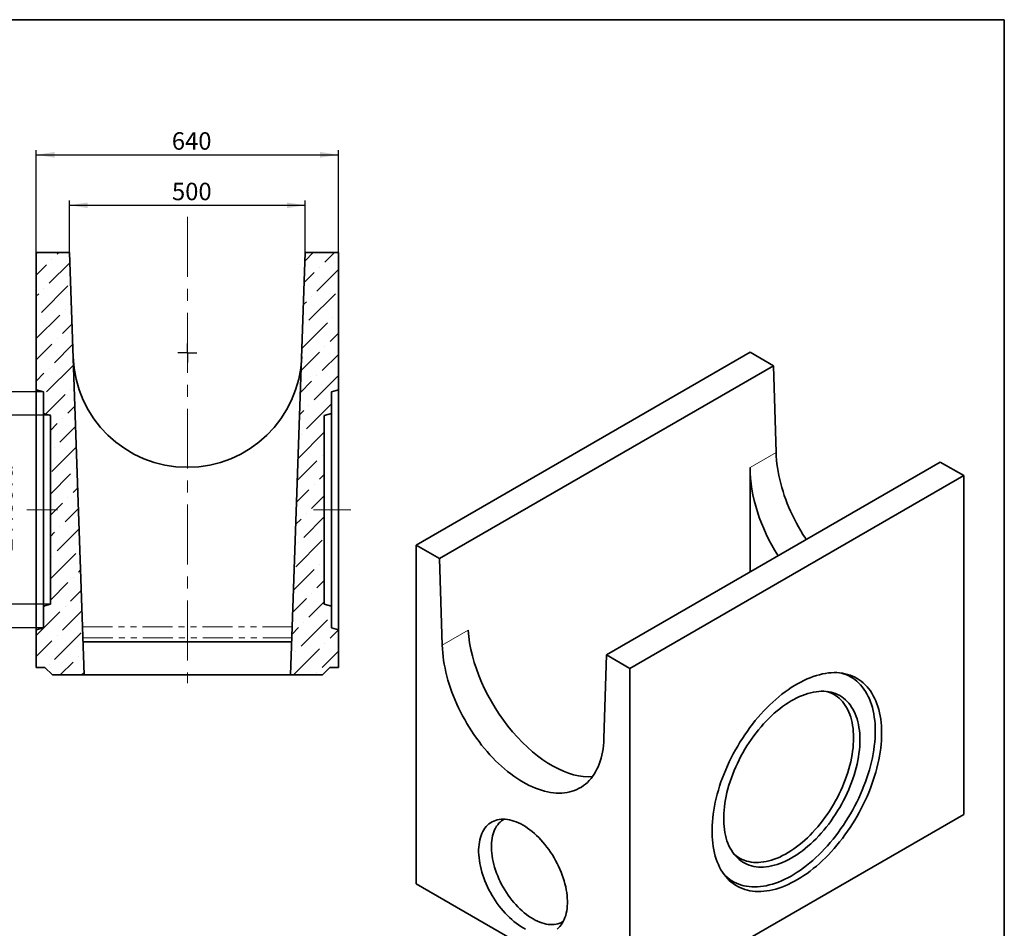
# Model space of a CAD drawing. Units: millimetres. Extents: x 8 to 902, y 1 to 631.
# Drawn here: x 206 to 415, y 99 to 291 of the extents above; entities that cross this region are included whole.
import ezdxf

# ---------------------------------------------------------------- set-up
doc = ezdxf.new("R2010")
doc.units = ezdxf.units.MM
doc.linetypes.add('CENTERX2', pattern=[20.32, 12.7, -2.54, 2.54, -2.54])
doc.linetypes.add('PHANTOM', pattern=[12.7, 6.35, -1.27, 1.27, -1.27, 1.27, -1.27])
doc.layers.add('FORMAT', color=7, linetype='Continuous')
doc.styles.add('SLDTEXTSTYLE0', font='TXT', dxfattribs={"width": 0.7, "bigfont": 'bigfont'})
doc.styles.add('SLDTEXTSTYLE1', font='TXT', dxfattribs={"width": 0.7})
doc.dimstyles.new('SLDDIMSTYLE0', dxfattribs={"dimtxt": 3.393075, "dimasz": 3.877799, "dimexe": 0, "dimexo": 0.0625, "dimgap": 0.848269, "dimtad": 2, "dimlfac": 10, "dimrnd": 1e-09, "dimzin": 12, "dimdsep": 46, "dimtxsty": 'SLDTEXTSTYLE1', "dimsah": 1, "dimcen": 0.09, "dimadec": 0, "dimazin": 3, "dimtfac": 1, "dimtofl": 0, "dimtmove": 0, "dimatfit": 3, "dimfxl": 1, "dimfrac": 2, "dimtolj": 1, "dimtzin": 12, "dimarcsym": 0})
doc.dimstyles.new('SLDDIMSTYLE1', dxfattribs={"dimtxt": 3.393075, "dimasz": 3.877799, "dimexe": 0, "dimexo": 0.0625, "dimgap": 0.848269, "dimtad": 2, "dimlfac": 10, "dimrnd": 1e-09, "dimzin": 12, "dimdsep": 46, "dimtxsty": 'SLDTEXTSTYLE1', "dimsah": 1, "dimcen": 0.09, "dimadec": 0, "dimazin": 3, "dimtfac": 1, "dimtofl": 0, "dimtmove": 0, "dimatfit": 3, "dimfxl": 1, "dimfrac": 2, "dimtolj": 1, "dimtzin": 12, "dimarcsym": 0})
doc.dimstyles.new('SLDDIMSTYLE2', dxfattribs={"dimtxt": 3.393075, "dimasz": 3.877799, "dimexe": 0, "dimexo": 0.0625, "dimgap": 0.848269, "dimtad": 2, "dimdec": 0, "dimlfac": 10, "dimrnd": 1e-09, "dimzin": 12, "dimdsep": 46, "dimtxsty": 'SLDTEXTSTYLE1', "dimsah": 1, "dimcen": 0.09, "dimadec": 0, "dimazin": 3, "dimtfac": 1, "dimtdec": 0, "dimtofl": 0, "dimtmove": 0, "dimatfit": 3, "dimfxl": 1, "dimfrac": 2, "dimtolj": 1, "dimtzin": 12, "dimarcsym": 0})

# ---------------------------------------------------------------- blocks, each defined once
blk = doc.blocks.new('_D_5')
at = {"layer": 'FORMAT'}
for p, q in [((211.47, 212.19), (187.72, 212.19)), ((188.72, 212.19), (188.72, 162.19)), ((211.47, 162.19), (187.72, 162.19))]:
    blk.add_line(p, q, dxfattribs=at)
for points in [[(188.72, 212.19), (188.12, 208.31), (189.31, 208.31)], [(188.72, 162.19), (189.31, 166.06), (188.12, 166.06)]]:
    blk.add_solid(points, dxfattribs=at)
at = {"layer": 'FORMAT', "char_height": 3.704, "attachment_point": 1, "rotation": 90}
for s, insert, style in [('2 места', (188.88, 178.39), 'SLDTEXTSTYLE0'), ('500', (183.94, 184.83), 'SLDTEXTSTYLE1'), ('%%c', (183.94, 179.9), 'SLDTEXTSTYLE1')]:
    blk.add_mtext(s, dxfattribs=dict(at, insert=insert, style=style))
blk = doc.blocks.new('_D_6')
at = {"layer": 'FORMAT'}
for p, q in [((212.97, 207.19), (200.08, 207.19)), ((201.08, 207.19), (201.08, 167.19)), ((212.97, 167.19), (200.08, 167.19))]:
    blk.add_line(p, q, dxfattribs=at)
for points in [[(201.08, 207.19), (200.48, 203.31), (201.67, 203.31)], [(201.08, 167.19), (201.67, 171.06), (200.48, 171.06)]]:
    blk.add_solid(points, dxfattribs=at)
at = {"layer": 'FORMAT', "char_height": 3.704, "attachment_point": 1, "rotation": 90}
for s, insert, style in [('2 места', (201.24, 178.39), 'SLDTEXTSTYLE0'), ('400', (196.3, 184.71), 'SLDTEXTSTYLE1'), ('%%c', (196.3, 179.78), 'SLDTEXTSTYLE1')]:
    blk.add_mtext(s, dxfattribs=dict(at, insert=insert, style=style))
blk = doc.blocks.new('_D_7')
at = {"layer": 'FORMAT'}
for p, q in [((209.97, 241.69), (209.97, 263.38)), ((273.97, 241.69), (273.97, 263.38)), ((209.97, 262.38), (273.97, 262.38))]:
    blk.add_line(p, q, dxfattribs=at)
for points in [[(209.97, 262.38), (213.85, 261.78), (213.85, 262.98)], [(273.97, 262.38), (270.09, 262.98), (270.09, 261.78)]]:
    blk.add_solid(points, dxfattribs=at)
at = {"layer": 'FORMAT', "insert": (238.67, 267.16), "char_height": 3.704, "attachment_point": 1, "style": 'SLDTEXTSTYLE1'}
blk.add_mtext('640', dxfattribs=at)
blk = doc.blocks.new('_D_8')
at = {"layer": 'FORMAT'}
for p, q in [((216.99, 241.69), (216.99, 252.69)), ((266.95, 241.69), (266.95, 252.69)), ((216.99, 251.69), (266.95, 251.69))]:
    blk.add_line(p, q, dxfattribs=at)
for points in [[(216.99, 251.69), (220.87, 251.09), (220.87, 252.28)], [(266.95, 251.69), (263.08, 252.28), (263.08, 251.09)]]:
    blk.add_solid(points, dxfattribs=at)
at = {"layer": 'FORMAT', "insert": (238.7, 256.46), "char_height": 3.704, "attachment_point": 1, "style": 'SLDTEXTSTYLE1'}
blk.add_mtext('500', dxfattribs=at)
blk = doc.blocks.new('SW_CENTERMARKSYMBOL_1')
at = {"layer": 'FORMAT', "color": 0}
for q in [(-2, 0), (0, 2), (0, -2), (2, 0)]:
    blk.add_line((0, 0), q, dxfattribs=at)

msp = doc.modelspace()

# ---------------------------------------------------------------- hatches: boundary and pattern name
at = {"linetype": 'Continuous', "lineweight": 18}
h = msp.add_hatch(dxfattribs=at)
h.set_pattern_fill('ANSI36', style=0)
h.paths.add_polyline_path([(211.4712, 162.1858), (209.9712, 161.7839), (209.9712, 153.7858), (211.7712, 153.7858), (213.3712, 152.1858), (220.1141, 152.1858), (216.9887, 241.6858), (209.9712, 241.6858), (209.9712, 212.5877), (211.4712, 212.1858), (211.4712, 207.5877), (212.9712, 207.1858), (212.9712, 167.1858), (211.4712, 166.7839)], flags=0)
h = msp.add_hatch(dxfattribs=at)
h.set_pattern_fill('ANSI36', style=0)
h.paths.add_polyline_path([(272.4712, 166.7839), (270.9712, 167.1858), (270.9712, 207.1858), (272.4712, 207.5877), (272.4712, 212.1858), (273.9712, 212.5877), (273.9712, 241.6858), (266.9537, 241.6858), (263.8283, 152.1858), (270.5712, 152.1858), (272.1712, 153.7858), (273.9712, 153.7858), (273.9712, 161.7839), (272.4712, 162.1858)], flags=0)

# ---------------------------------------------------------------- linework, layer by layer
at = {"color": 7, "linetype": 'Continuous', "lineweight": 35}
for p, q in [((216.9887, 241.6858), (209.9712, 241.6858)), ((209.9712, 212.5877), (209.9712, 241.6858)), ((216.9887, 241.6858), (220.1141, 152.1858)), ((263.8283, 152.1858), (266.9537, 241.6858)), ((273.9712, 241.6858), (266.9537, 241.6858)), ((273.9712, 241.6858), (273.9712, 212.5877)), ((361.1507, 220.5346), (290.44, 179.7142)), ((361.1507, 220.5346), (366.1128, 217.67)), ((295.4021, 176.8496), (366.1128, 217.67)), ((366.659, 199.2923), (366.1128, 217.67)), ((211.4712, 212.1858), (209.9712, 212.5877)), ((209.9712, 161.7839), (209.9712, 212.5877)), ((211.4712, 207.5877), (211.4712, 212.1858)), ((273.9712, 212.5877), (272.4712, 212.1858)), ((272.4712, 212.1858), (272.4712, 207.5877)), ((273.9712, 161.7839), (273.9712, 212.5877)), ((212.9712, 207.1858), (211.4712, 207.5877)), ((211.4712, 166.7839), (211.4712, 207.5877)), ((212.9712, 167.1858), (212.9712, 207.1858)), ((272.4712, 207.5877), (270.9712, 207.1858)), ((270.9712, 207.1858), (270.9712, 167.1858)), ((272.4712, 166.7839), (272.4712, 207.5877)), ((401.4434, 197.2741), (330.7328, 156.4537)), ((361.1507, 174.0136), (361.1507, 196.1124)), ((401.4434, 197.2741), (406.4055, 194.4095)), ((335.6949, 153.5891), (406.4055, 194.4095)), ((406.4055, 194.4095), (406.4055, 122.6356)), ((290.44, 107.9402), (290.44, 179.7142)), ((290.44, 179.7142), (295.4021, 176.8496)), ((295.9483, 158.4719), (295.4021, 176.8496)), ((211.4712, 166.7839), (212.9712, 167.1858)), ((270.9712, 167.1858), (272.4712, 166.7839)), ((211.4712, 162.1858), (211.4712, 166.7839)), ((272.4712, 166.7839), (272.4712, 162.1858)), ((209.9712, 161.7839), (211.4712, 162.1858)), ((209.9712, 153.7858), (209.9712, 161.7839)), ((272.4712, 162.1858), (273.9712, 161.7839)), ((273.9712, 161.7839), (273.9712, 153.7858)), ((219.8696, 159.1858), (264.0728, 159.1858)), ((330.7328, 156.4537), (330.1865, 138.7066)), ((330.7328, 156.4537), (335.6949, 153.5891)), ((209.9712, 153.7858), (211.7712, 153.7858)), ((211.7712, 153.7858), (213.3712, 152.1858)), ((270.5712, 152.1858), (272.1712, 153.7858)), ((272.1712, 153.7858), (273.9712, 153.7858)), ((335.6949, 153.5891), (335.6949, 81.8152)), ((220.1141, 152.1858), (213.3712, 152.1858)), ((220.1141, 152.1858), (263.8283, 152.1858)), ((270.5712, 152.1858), (263.8283, 152.1858)), ((406.4055, 122.6356), (335.6949, 81.8152)), ((335.6949, 81.8152), (290.44, 107.9402))]:
    msp.add_line(p, q, dxfattribs=at)
at = {"color": 8, "linetype": 'PHANTOM', "lineweight": 18}
for p, q in [((361.1507, 196.1124), (366.659, 199.2923)), ((219.7578, 162.387), (264.1846, 162.387)), ((295.9483, 158.4719), (301.4566, 161.6518)), ((219.8391, 160.0594), (264.1033, 160.0594))]:
    msp.add_line(p, q, dxfattribs=at)
at = {"color": 7, "linetype": 'Continuous', "lineweight": 35, "flags": 128}
for points in [[(373.045, 180.88), (372.8593, 181.1621), (372.3607, 181.9452), (371.8789, 182.7403), (371.4147, 183.5463), (370.9687, 184.3619), (370.5415, 185.186), (370.1339, 186.0173), (369.7464, 186.8547), (369.3796, 187.6968), (369.034, 188.5425), (368.7101, 189.3904), (368.4085, 190.2395), (368.1295, 191.0883), (367.8736, 191.9356), (367.6411, 192.7803), (367.4324, 193.621), (367.2478, 194.4565), (367.0876, 195.2856), (366.952, 196.107), (366.8412, 196.9196), (366.7553, 197.7221), (366.6946, 198.5134), (366.659, 199.2923)], [(330.1865, 138.7066), (330.151, 137.9688), (330.0902, 137.2476), (330.0044, 136.5442), (329.8936, 135.8596), (329.7579, 135.1947), (329.5977, 134.5506), (329.4131, 133.9282), (329.2044, 133.3285), (328.972, 132.7522), (328.7161, 132.2004), (328.4371, 131.6737), (328.1354, 131.1729), (327.8116, 130.6989), (327.466, 130.2522), (327.0991, 129.8336), (326.7116, 129.4437), (326.304, 129.083), (325.8769, 128.752), (325.4309, 128.4514), (324.9666, 128.1814), (324.4848, 127.9425), (323.9862, 127.7351), (323.4715, 127.5595), (322.9415, 127.4159), (322.3969, 127.3045), (321.8385, 127.2255), (321.2672, 127.179), (320.6838, 127.1651), (320.0892, 127.1838), (319.4843, 127.235), (318.8699, 127.3188), (318.2469, 127.4349), (317.6163, 127.5832), (316.979, 127.7636), (316.3359, 127.9756), (315.688, 128.2191), (315.0363, 128.4935), (314.3816, 128.7987), (313.725, 129.134), (313.0674, 129.499), (312.4099, 129.8932), (311.7533, 130.316), (311.0986, 130.7667), (310.4469, 131.2447), (309.799, 131.7493), (309.1559, 132.2797), (308.5186, 132.8352), (307.888, 133.415), (307.265, 134.0181), (306.6506, 134.6437), (306.0456, 135.2909), (305.451, 135.9588), (304.8677, 136.6462), (304.2964, 137.3523), (303.738, 138.076), (303.1934, 138.8162), (302.6634, 139.5718), (302.1487, 140.3417), (301.65, 141.1248), (301.1683, 141.9199), (300.704, 142.7259), (300.258, 143.5415), (299.8309, 144.3656), (299.4232, 145.1969), (299.0357, 146.0343), (298.6689, 146.8764), (298.3233, 147.7221), (297.9995, 148.57), (297.6978, 149.4191), (297.4188, 150.2679), (297.1629, 151.1152), (296.9304, 151.9599), (296.7217, 152.8006), (296.5371, 153.6361), (296.3769, 154.4652), (296.2413, 155.2866), (296.1305, 156.0992), (296.0447, 156.9017), (295.9839, 157.693), (295.9483, 158.4719)], [(389.0121, 139.867), (388.9997, 140.6308), (388.9624, 141.3792), (388.9005, 142.1112), (388.8138, 142.8258), (388.7026, 143.5219), (388.567, 144.1987), (388.4072, 144.8551), (388.2234, 145.4904), (388.0159, 146.1035), (387.7849, 146.6936), (387.5308, 147.26), (387.2539, 147.8019), (386.9546, 148.3184), (386.6334, 148.809), (386.2906, 149.2728), (385.9267, 149.7093), (385.5423, 150.1179), (385.1379, 150.498), (384.7139, 150.8491), (384.2711, 151.1706), (383.81, 151.4622), (383.3313, 151.7235), (382.8356, 151.954), (382.3237, 152.1535), (381.7961, 152.3217), (381.2537, 152.4583), (380.6972, 152.5632), (380.1273, 152.6362), (379.545, 152.6772), (378.9508, 152.6862), (378.3458, 152.6632), (377.7306, 152.6081), (377.1063, 152.5211), (376.4735, 152.4023), (375.8333, 152.2518), (375.1865, 152.0699), (374.5339, 151.8568), (373.8765, 151.6128), (373.2153, 151.3382), (372.551, 151.0334), (371.8846, 150.6989), (371.2171, 150.335), (370.5494, 149.9424), (369.8824, 149.5215), (369.2169, 149.0729), (368.5541, 148.5973), (367.8946, 148.0953), (367.2395, 147.5675), (366.5897, 147.0148), (365.9461, 146.4379), (365.3095, 145.8376), (364.6808, 145.2147), (364.061, 144.5701), (363.4508, 143.9046), (362.8511, 143.2193), (362.2627, 142.5149), (361.6865, 141.7926), (361.1232, 141.0533), (360.5737, 140.298), (360.0386, 139.5278), (359.5187, 138.7437), (359.0148, 137.9468), (358.5275, 137.1383), (358.0576, 136.3192), (357.6055, 135.4907), (357.1721, 134.6539), (356.7578, 133.81), (356.3633, 132.9601), (355.9891, 132.1054), (355.6357, 131.2471), (355.3037, 130.3864), (354.9933, 129.5245), (354.7052, 128.6625), (354.4397, 127.8017), (354.1971, 126.9433), (353.9778, 126.0883), (353.7821, 125.2381), (353.6103, 124.3938), (353.4625, 123.5565), (353.3391, 122.7275), (353.2402, 121.9077), (353.1659, 121.0985), (353.1162, 120.3009), (353.0914, 119.516), (353.0914, 118.7449), (353.1162, 117.9887), (353.1659, 117.2483), (353.2402, 116.5249), (353.3391, 115.8195), (353.4625, 115.1329), (353.6103, 114.4662), (353.7821, 113.8202), (353.9778, 113.1959), (354.1971, 112.5942), (354.4397, 112.0158), (354.7052, 111.4616), (354.9933, 110.9323), (355.3037, 110.4287), (355.6357, 109.9514), (355.9891, 109.5011), (356.3633, 109.0785), (356.7578, 108.6841), (357.1721, 108.3185), (357.6055, 107.9821), (358.0576, 107.6755), (358.5275, 107.399), (359.0148, 107.1531), (359.5187, 106.938), (360.0386, 106.7542), (360.5737, 106.6017), (361.1232, 106.481), (361.6865, 106.392), (362.2627, 106.3349), (362.8511, 106.3099), (363.4508, 106.3169), (364.061, 106.356), (364.6808, 106.427), (365.3095, 106.53), (365.9461, 106.6646), (366.5897, 106.8309), (367.2395, 107.0284), (367.8946, 107.2571), (368.5541, 107.5164), (369.2169, 107.8061), (369.8824, 108.1258), (370.5494, 108.4751), (371.2171, 108.8534), (371.8846, 109.2602), (372.551, 109.695), (373.2153, 110.1572), (373.8765, 110.6461), (374.5339, 111.1611), (375.1865, 111.7014), (375.8333, 112.2663), (376.4735, 112.855), (377.1063, 113.4667), (377.7306, 114.1006), (378.3458, 114.7558), (378.9508, 115.4313), (379.545, 116.1263), (380.1273, 116.8397), (380.6972, 117.5707), (381.2537, 118.3181), (381.7961, 119.081), (382.3237, 119.8583), (382.8356, 120.6489), (383.3313, 121.4517), (383.81, 122.2657), (384.2711, 123.0896), (384.7139, 123.9224), (385.1379, 124.7629), (385.5423, 125.61), (385.9267, 126.4624), (386.2906, 127.319), (386.6334, 128.1787), (386.9546, 129.0401), (387.2539, 129.9022), (387.5308, 130.7638), (387.7849, 131.6235), (388.0159, 132.4804), (388.2234, 133.3331), (388.4072, 134.1805), (388.567, 135.0215), (388.7026, 135.8548), (388.8138, 136.6793), (388.9005, 137.4939), (388.9624, 138.2975), (388.9997, 139.0889), (389.0121, 139.867)], [(387.6672, 140.3152), (387.6547, 141.0759), (387.6172, 141.821), (387.5547, 142.5495), (387.4674, 143.2605), (387.3553, 143.9528), (387.2187, 144.6255), (387.0577, 145.2777), (386.8725, 145.9084), (386.6634, 146.5167), (386.4307, 147.1019), (386.1748, 147.6629), (385.8959, 148.1992), (385.5945, 148.7098), (385.2711, 149.1941), (384.926, 149.6514), (384.5597, 150.081), (384.1729, 150.4824), (383.766, 150.855), (383.3395, 151.1981), (382.8942, 151.5115), (382.4306, 151.7945), (381.9494, 152.0468), (381.4513, 152.2681), (380.9369, 152.4581), (380.4923, 152.5933)], [(384.4159, 138.4383), (384.4034, 139.1241), (384.3659, 139.7942), (384.3036, 140.4477), (384.2165, 141.0832), (384.1048, 141.6997), (383.9686, 142.2961), (383.8082, 142.8715), (383.6239, 143.4248), (383.416, 143.955), (383.1849, 144.4612), (382.9309, 144.9426), (382.6545, 145.3984), (382.3562, 145.8276), (382.0365, 146.2297), (381.6959, 146.6038), (381.335, 146.9494), (380.9545, 147.2658), (380.5551, 147.5526), (380.1373, 147.8091), (379.702, 148.035), (379.2498, 148.2299), (378.7817, 148.3934), (378.2983, 148.5253), (377.8005, 148.6252), (377.2892, 148.6931), (376.7652, 148.7289), (376.2296, 148.7324), (375.6831, 148.7037), (375.1268, 148.6428), (374.5615, 148.5498), (373.9884, 148.4249), (373.4083, 148.2682), (372.8224, 148.0802), (372.2315, 147.861), (371.6367, 147.6111), (371.0391, 147.3309), (370.4397, 147.0209), (369.8395, 146.6816), (369.2395, 146.3136), (368.6409, 145.9176), (368.0445, 145.4942), (367.4516, 145.0442), (366.863, 144.5683), (366.2799, 144.0674), (365.7032, 143.5424), (365.1339, 142.994), (364.573, 142.4234), (364.0214, 141.8315), (363.4803, 141.2192), (362.9503, 140.5878), (362.4326, 139.9382), (361.928, 139.2715), (361.4373, 138.5891), (360.9614, 137.8919), (360.5011, 137.1813), (360.0573, 136.4584), (359.6306, 135.7245), (359.2219, 134.981), (358.8319, 134.229), (358.4611, 133.4698), (358.1103, 132.7048), (357.7801, 131.9354), (357.471, 131.1628), (357.1836, 130.3884), (356.9184, 129.6134), (356.6757, 128.8394), (356.4562, 128.0675), (356.26, 127.2992), (356.0877, 126.5358), (355.9393, 125.7785), (355.8154, 125.0287), (355.7159, 124.2878), (355.6412, 123.5569), (355.5913, 122.8373), (355.5663, 122.1304), (355.5663, 121.4372), (355.5913, 120.7591), (355.6412, 120.0972), (355.7159, 119.4526), (355.8154, 118.8264), (355.9393, 118.2198), (356.0877, 117.6338), (356.26, 117.0693), (356.4562, 116.5275), (356.6757, 116.0091), (356.9184, 115.5152), (357.1836, 115.0465), (357.471, 114.6039), (357.7801, 114.1882), (358.1103, 113.8), (358.4611, 113.4401), (358.8319, 113.109), (359.2219, 112.8073), (359.6306, 112.5356), (360.0573, 112.2944), (360.5011, 112.0839), (360.9614, 111.9047), (361.4373, 111.757), (361.928, 111.6411), (362.4326, 111.5571), (362.9503, 111.5052), (363.4803, 111.4856), (364.0214, 111.4982), (364.573, 111.543), (365.1339, 111.62), (365.7032, 111.729), (366.2799, 111.8698), (366.863, 112.0422), (367.4516, 112.2458), (368.0445, 112.4804), (368.6409, 112.7455), (369.2395, 113.0407), (369.8395, 113.3654), (370.4397, 113.7191), (371.0391, 114.1012), (371.6367, 114.511), (372.2315, 114.9478), (372.8224, 115.4108), (373.4083, 115.8993), (373.9884, 116.4124), (374.5615, 116.9492), (375.1268, 117.5088), (375.6831, 118.0903), (376.2296, 118.6925), (376.7652, 119.3145), (377.2892, 119.9551), (377.8005, 120.6134), (378.2983, 121.2881), (378.7817, 121.978), (379.2498, 122.6821), (379.702, 123.399), (380.1373, 124.1275), (380.5551, 124.8664), (380.9545, 125.6144), (381.335, 126.3701), (381.6959, 127.1323), (382.0365, 127.8997), (382.3562, 128.6709), (382.6545, 129.4446), (382.9309, 130.2194), (383.1849, 130.9941), (383.416, 131.7672), (383.6239, 132.5374), (383.8082, 133.3035), (383.9686, 134.064), (384.1048, 134.8177), (384.2165, 135.5632), (384.3036, 136.2993), (384.3659, 137.0247), (384.4034, 137.7381), (384.4159, 138.4383)], [(383.071, 138.8865), (383.0586, 139.5632), (383.0214, 140.2244), (382.9595, 140.8689), (382.873, 141.4957), (382.762, 142.1035), (382.6267, 142.6914), (382.4674, 143.2582), (382.2844, 143.8031), (382.0779, 144.325), (381.8484, 144.8231), (381.5962, 145.2964), (381.3217, 145.7441), (381.0256, 146.1655), (380.7082, 146.5598), (380.3701, 146.9263), (380.012, 147.2644), (379.6344, 147.5735), (379.238, 147.853), (378.8236, 148.1025), (378.3918, 148.3214), (377.9434, 148.5095), (377.4792, 148.6664), (377.4482, 148.6756)], [(355.7718, 109.7715), (356.0072, 109.548), (356.4239, 109.19), (356.8599, 108.8617), (357.3144, 108.5635), (357.7869, 108.2958), (358.2766, 108.0589), (358.783, 107.8533), (359.3052, 107.6791), (359.8425, 107.5367), (360.3941, 107.4263), (360.9594, 107.3479), (361.5374, 107.3018), (362.1274, 107.288), (362.7286, 107.3064), (363.34, 107.3572), (363.9608, 107.4401), (364.5901, 107.5551), (365.2271, 107.7021), (365.8708, 107.8807), (366.5204, 108.0909), (367.1749, 108.3322), (367.8333, 108.6043), (368.4948, 108.9069), (369.1585, 109.2394), (369.8233, 109.6015), (370.4883, 109.9927), (371.1526, 110.4123), (371.8153, 110.8598), (372.4754, 111.3345), (373.132, 111.8358), (373.7841, 112.363), (374.4309, 112.9153), (375.0713, 113.492), (375.7046, 114.0921), (376.3298, 114.7149), (376.946, 115.3596), (377.5524, 116.0251), (378.1481, 116.7105), (378.7322, 117.4149), (379.3039, 118.1373), (379.8625, 118.8766), (380.4071, 119.6318), (380.9369, 120.4018), (381.4513, 121.1856), (381.9494, 121.982), (382.4306, 122.79), (382.8942, 123.6082), (383.3395, 124.4357), (383.766, 125.2712), (384.1729, 126.1136), (384.5597, 126.9616), (384.926, 127.8141), (385.2711, 128.6698), (385.5945, 129.5276), (385.8959, 130.3862), (386.1748, 131.2444), (386.4307, 132.101), (386.6634, 132.9548), (386.8725, 133.8045), (387.0577, 134.6491), (387.2187, 135.4871), (387.3553, 136.3176), (387.4674, 137.1393), (387.5547, 137.9511), (387.6172, 138.7517), (387.6547, 139.5402), (387.6672, 140.3152)], [(357.6422, 114.3669), (357.8458, 114.1805), (358.2233, 113.8714), (358.6197, 113.5919), (359.0341, 113.3424), (359.4659, 113.1235), (359.9143, 112.9354), (360.3786, 112.7785), (360.8578, 112.6531), (361.3511, 112.5594), (361.8578, 112.4975), (362.3769, 112.4676), (362.9074, 112.4698), (363.4486, 112.504), (363.9993, 112.5701), (364.5587, 112.6681), (365.1258, 112.7977), (365.6995, 112.9588), (366.2789, 113.1511), (366.8629, 113.3742), (367.4506, 113.6277), (368.0409, 113.9112), (368.6327, 114.2242), (369.225, 114.5662), (369.8169, 114.9365), (370.4071, 115.3345), (370.9948, 115.7595), (371.5788, 116.2107), (372.1582, 116.6874), (372.732, 117.1887), (373.299, 117.7138), (373.8584, 118.2616), (374.4092, 118.8314), (374.9503, 119.422), (375.4809, 120.0324), (375.9999, 120.6616), (376.5066, 121.3084), (377, 121.9718), (377.4792, 122.6505), (377.9434, 123.3433), (378.3918, 124.0491), (378.8236, 124.7666), (379.238, 125.4946), (379.6344, 126.2317), (380.012, 126.9767), (380.3701, 127.7283), (380.7082, 128.4852), (381.0256, 129.2459), (381.3217, 130.0093), (381.5962, 130.7739), (381.8484, 131.5384), (382.0779, 132.3014), (382.2844, 133.0618), (382.4674, 133.818), (382.6267, 134.5687), (382.762, 135.3128), (382.873, 136.0487), (382.9595, 136.7754), (383.0214, 137.4914), (383.0586, 138.1955), (383.071, 138.8865)], [(313.5517, 98.3655), (313.0674, 98.6306), (312.5832, 98.9246), (312.1002, 99.2466), (311.6198, 99.5958), (311.1432, 99.9712), (310.6717, 100.3719), (310.2066, 100.7967), (309.749, 101.2447), (309.3003, 101.7144), (308.8615, 102.2049), (308.4339, 102.7146), (308.0186, 103.2424), (307.6167, 103.7867), (307.2292, 104.3461), (306.8572, 104.9192), (306.5017, 105.5044), (306.1636, 106.1002), (305.8438, 106.705), (305.5432, 107.3172), (305.2625, 107.9352), (305.0025, 108.5573), (304.7639, 109.1819), (304.5473, 109.8073), (304.3533, 110.4319), (304.1824, 111.054), (304.0351, 111.672), (303.9117, 112.2841), (303.8126, 112.8889), (303.7381, 113.4847), (303.6883, 114.0699), (303.6633, 114.643), (303.6633, 115.2024), (303.6883, 115.7466), (303.7381, 116.2743), (303.8126, 116.784), (303.9117, 117.2744), (304.0351, 117.7441), (304.1824, 118.192), (304.3533, 118.6168), (304.5473, 119.0174), (304.7639, 119.3928), (305.0025, 119.7419), (305.2625, 120.0638), (305.5432, 120.3577), (305.8438, 120.6227), (306.1636, 120.8583), (306.5017, 121.0638), (306.8572, 121.2385), (307.2292, 121.3821), (307.6167, 121.4942), (308.0186, 121.5745), (308.4339, 121.6227), (308.8615, 121.6387), (309.3003, 121.6226), (309.749, 121.5743), (310.2066, 121.4939), (310.6717, 121.3818), (311.1432, 121.2381), (311.6198, 121.0632), (312.1002, 120.8577), (312.5832, 120.6221), (313.0674, 120.3569)], [(321.598, 99.9898), (321.5214, 99.9421), (321.1842, 99.7576), (320.8301, 99.6042), (320.46, 99.4823), (320.0749, 99.3923), (319.6759, 99.3343), (319.2643, 99.3087), (318.8411, 99.3153), (318.4075, 99.3543), (317.9648, 99.4255), (317.5143, 99.5287), (317.0571, 99.6637), (316.5947, 99.83), (316.1283, 100.0271), (315.6592, 100.2545), (315.1888, 100.5116), (314.7183, 100.7977), (314.2492, 101.1118), (313.7828, 101.4532), (313.3204, 101.8209), (312.8632, 102.2137), (312.4127, 102.6307), (311.97, 103.0706), (311.5364, 103.5322), (311.1132, 104.0142), (310.7016, 104.5151), (310.3027, 105.0336), (309.9176, 105.5683), (309.5474, 106.1176), (309.1933, 106.6799), (308.8561, 107.2536), (308.5369, 107.8372), (308.2366, 108.4289), (307.9559, 109.0271), (307.6958, 109.6301), (307.4569, 110.2362), (307.2399, 110.8437), (307.0454, 111.4508), (306.8741, 112.0558), (306.7263, 112.6571), (306.6025, 113.2528), (306.503, 113.8414), (306.4281, 114.4211), (306.3781, 114.9903), (306.3531, 115.5474), (306.3531, 116.0908), (306.3781, 116.619), (306.4281, 117.1305), (306.503, 117.6238), (306.6025, 118.0975), (306.7263, 118.5503), (306.8741, 118.9809), (307.0454, 119.3881), (307.2399, 119.7707), (307.4569, 120.1276), (307.6958, 120.4579), (307.9559, 120.7605), (308.2366, 121.0347), (308.5369, 121.2797), (308.8561, 121.4947), (309.1032, 121.6338)], [(313.0674, 120.3569), (313.5517, 120.0629), (314.0347, 119.741), (314.5151, 119.3918), (314.9917, 119.0164), (315.4632, 118.6157), (315.9283, 118.1908), (316.3859, 117.7429), (316.8346, 117.2731), (317.2734, 116.7827), (317.701, 116.2729), (318.1163, 115.7452), (318.5182, 115.2009), (318.9057, 114.6414), (319.2776, 114.0684), (319.6332, 113.4831), (319.9713, 112.8873), (320.2911, 112.2825), (320.5917, 111.6703), (320.8724, 111.0523), (321.1324, 110.4302), (321.371, 109.8057), (321.5876, 109.1802), (321.7816, 108.5557), (321.9525, 107.9336), (322.0998, 107.3156), (322.2232, 106.7034), (322.3223, 106.0986), (322.3968, 105.5029), (322.4466, 104.9177), (322.4716, 104.3446), (322.4716, 103.7852), (322.4466, 103.2409), (322.3968, 102.7132), (322.3223, 102.2035), (322.2232, 101.7132), (322.0998, 101.2434), (321.9525, 100.7956), (321.7816, 100.3708), (321.5876, 99.9702), (321.371, 99.5948), (321.1324, 99.2457), (320.8724, 98.9238), (320.5917, 98.6299), (320.2911, 98.3648)]]:
    msp.add_lwpolyline(points, dxfattribs=at)
at = {"color": 7, "linetype": 'Continuous', "lineweight": 35}
msp.add_arc((241.9712, 220.4107), 24.2248, 182, 358, dxfattribs=at)
for centre, major_axis, ratio, start_param, end_param in [((378.2907, 186.9322), (-11.4517, 21.3558), 0.59716343, 0.83910417, 1.69783207), ((318.5549, 152.4474), (-12.7231, 20.6231), 0.55689396, 0.80410696, 2.87496284)]:
    msp.add_ellipse(centre, major_axis=major_axis, ratio=ratio, start_param=start_param, end_param=end_param, dxfattribs=at)
at = {"layer": 'FORMAT', "color": 7, "lineweight": 35}
for p, q in [((20, 291), (415, 291)), ((415, 291), (415, 5))]:
    msp.add_line(p, q, dxfattribs=at)
at = {"layer": 'FORMAT', "linetype": 'CENTERX2', "lineweight": 18}
for p, q in [((241.9712, 249.2328), (241.9712, 150.4411)), ((207.9858, 187.1858), (214.4279, 187.1858)), ((268.6776, 187.1858), (276.6041, 187.1858))]:
    msp.add_line(p, q, dxfattribs=at)

# ---------------------------------------------------------------- block references
at = {"layer": 'FORMAT'}
msp.add_blockref('SW_CENTERMARKSYMBOL_1', (241.9712, 220.4107), dxfattribs=at)

# ---------------------------------------------------------------- dimensions: what is measured, and where the dimension line sits
for base, p1, p2, dimstyle, picture, middle in [((273.9712, 262.3815), (209.9712, 241.6858), (273.9712, 241.6858), 'SLDDIMSTYLE1', '_D_7', (241.9264, 262.3815)), ((266.9537, 251.6858), (216.9887, 241.6858), (266.9537, 241.6858), 'SLDDIMSTYLE2', '_D_8', (241.8343, 251.6858))]:
    dim = msp.add_linear_dim(base=base, p1=p1, p2=p2, dimstyle=dimstyle, dxfattribs=at)
    dim.commit()
    dim.dimension.update_dxf_attribs({"geometry": picture, "text_midpoint": middle, "dimtype": 160})
for base, p1, p2, picture, middle in [((188.7175, 162.1858), (211.4712, 212.1858), (211.4712, 162.1858), '_D_5', (188.7175, 185.4951)), ((201.0762, 167.1858), (212.9712, 207.1858), (212.9712, 167.1858), '_D_6', (201.0762, 185.4951))]:
    dim = msp.add_linear_dim(base=base, p1=p1, p2=p2, angle=90, text='%%c<>\\P<stack>2 места', dimstyle='SLDDIMSTYLE0', dxfattribs=at)
    dim.commit()
    dim.dimension.update_dxf_attribs({"geometry": picture, "text_midpoint": middle, "dimtype": 160})

doc.saveas('drawing.dxf')
